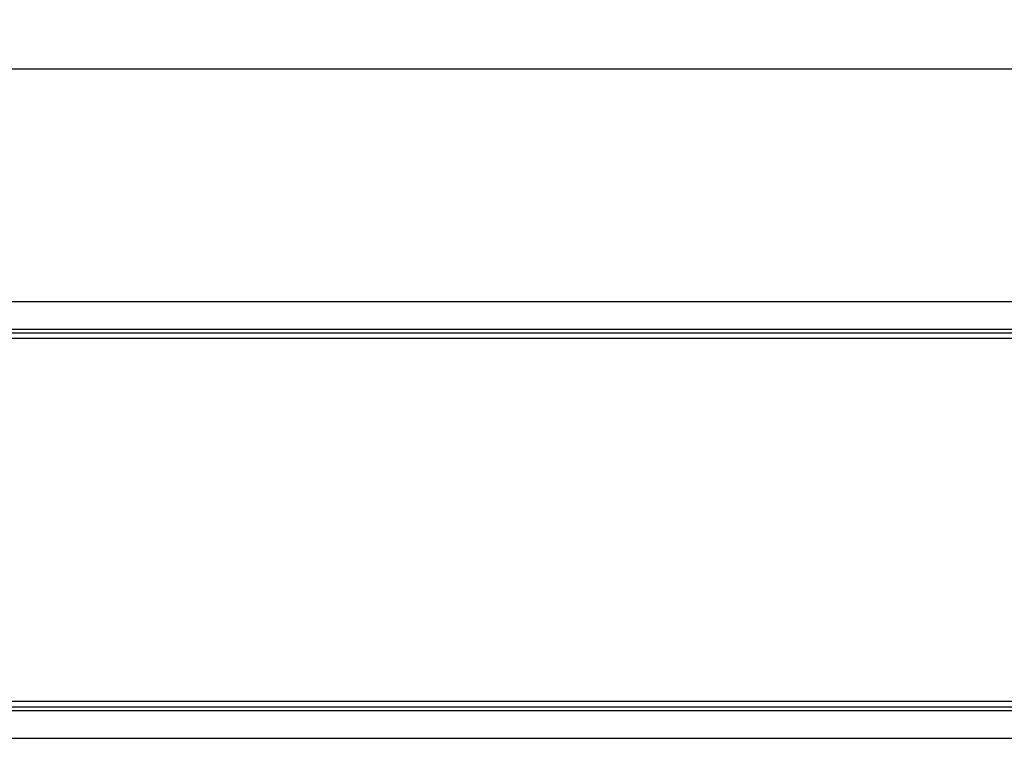
# Model space of a CAD drawing. Units: inches. Extents: x 0.5 to 33.6, y 0.5 to 21.6.
# Drawn here: x 25.5 to 28, y 7 to 8.8 of the extents above; entities that cross this region are included whole.
import ezdxf

# ---------------------------------------------------------------- set-up
doc = ezdxf.new("R2010")
doc.units = ezdxf.units.IN
doc.header["$LTSCALE"] = 1.87
doc.header["$MEASUREMENT"] = 0
doc.layers.get('0').update_dxf_attribs({"linetype": 'CONTINUOUS'})
doc.layers.add('DRIVEN_DIMS', color=7, linetype='CONTINUOUS')
doc.dimstyles.new('DIMSTYLE_1', dxfattribs={"dimtxt": 0.1, "dimasz": 0.1875, "dimexe": 0.125, "dimexo": 0.0625, "dimgap": 0.1, "dimtad": 0, "dimtih": 1, "dimtoh": 1, "dimdec": 1, "dimzin": 4, "dimdsep": 46, "dimtxsty": 'STANDARD', "dimblk": '_FILLED', "dimblk1": '_FILLED', "dimblk2": '_FILLED', "dimcen": 0.09, "dimadec": 0, "dimazin": 0, "dimtp": 0.005, "dimtm": 0.005, "dimtfac": 1, "dimtdec": 1, "dimtofl": 0, "dimtmove": 0, "dimatfit": 3, "dimldrblk": '_FILLED', "dimfxl": 1, "dimtolj": 1, "dimtzin": 4, "dimarcsym": 0})

# ---------------------------------------------------------------- blocks, each defined once
blk = doc.blocks.new('_FILLED')
at = {"color": 0, "linetype": 'BYBLOCK'}
blk.add_solid([(0, 0), (-1, 0.167), (-1, -0.167)], dxfattribs=at)
blk = doc.blocks.new('*D5')
at = {"layer": 'DRIVEN_DIMS', "color": 7, "linetype": 'CONTINUOUS'}
for p, q in [((5.9422, 8.162), (5.9422, 8.8112)), ((28.3056, 8.0732), (28.3056, 8.8112)), ((5.9422, 8.6862), (16.6739, 8.6862)), ((28.3056, 8.6862), (17.5739, 8.6862))]:
    blk.add_line(p, q, dxfattribs=at)
at = {"layer": 'DRIVEN_DIMS', "color": 7, "linetype": 'CONTINUOUS', "xscale": 0.1875, "yscale": 0.1875, "zscale": 0.1875, "rotation": 180}
blk.add_blockref('_FILLED', (5.9422, 8.6862), dxfattribs=at)
at = {"layer": 'DRIVEN_DIMS', "color": 7, "linetype": 'CONTINUOUS', "xscale": 0.1875, "yscale": 0.1875, "zscale": 0.1875}
blk.add_blockref('_FILLED', (28.3056, 8.6862), dxfattribs=at)
at = {"layer": 'DRIVEN_DIMS', "color": 7, "linetype": 'CONTINUOUS', "insert": (17.0239, 8.7362), "char_height": 0.1, "width": 0.7, "attachment_point": 2, "line_spacing_factor": 0.9}
blk.add_mtext('568.0\\P[22.36]', dxfattribs=at)

msp = doc.modelspace()

# ---------------------------------------------------------------- linework, layer by layer
at = {"color": 7, "linetype": 'CONTINUOUS'}
for p, q in [((5.9422, 8.0995), (29.4855, 8.0995)), ((5.9422, 8.0303), (29.4855, 8.0303)), ((5.9422, 8.0207), (29.4855, 8.0207)), ((28.3044, 8.006), (5.9619, 8.006)), ((5.9619, 7.0906), (28.3044, 7.0906)), ((29.4855, 7.0758), (5.9422, 7.0758)), ((29.4855, 7.0662), (5.9422, 7.0662)), ((5.9422, 6.9971), (29.4855, 6.9971))]:
    msp.add_line(p, q, dxfattribs=at)

# ---------------------------------------------------------------- dimensions: what is measured, and where the dimension line sits
at = {"layer": 'DRIVEN_DIMS', "color": 7, "linetype": 'CONTINUOUS'}
dim = msp.add_linear_dim(base=(5.9422, 8.6862), p1=(28.3056, 8.0107), p2=(5.9422, 8.0995), angle=180, dimstyle='DIMSTYLE_1', dxfattribs=at)
dim.commit()
dim.dimension.update_dxf_attribs({"geometry": '*D5', "text_midpoint": (17.1239, 8.6112), "dimtype": 160})

doc.saveas('drawing.dxf')
